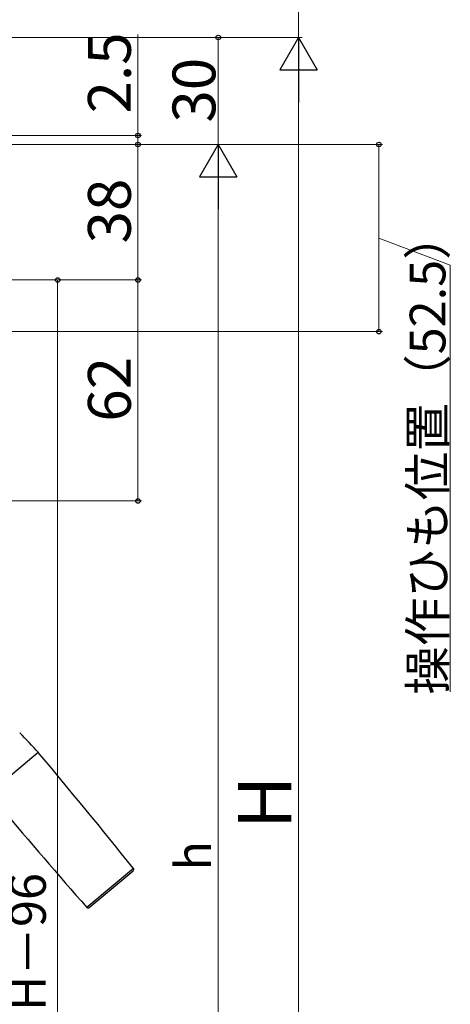
# Model space of a CAD drawing. Extents: x 0 to 1050, y 0 to 1581.
# Drawn here: x 445 to 566, y 950 to 1226 of the extents above; entities that cross this region are included whole.
import ezdxf

# ---------------------------------------------------------------- set-up
doc = ezdxf.new("R2010")
doc.units = 0
doc.layers.add('YKK_13', color=4, linetype='CONTINUOUS', lineweight=30)
doc.layers.add('YKK_D', color=6, linetype='CONTINUOUS', lineweight=13)
doc.styles.add('text-b', font='txt.shx', dxfattribs={"bigfont": 'extfont2.shx'})

msp = doc.modelspace()

# ---------------------------------------------------------------- linework, layer by layer
at = {"layer": 'YKK_13'}
for p, q in [((450.59, 1020.91), (438.63, 1010.87)), ((477.22, 988.41), (464.18, 977.47)), ((464.88, 977.41), (477.15, 987.71))]:
    msp.add_line(p, q, dxfattribs=at)
for centre, radius, start, end in [((84.92, 679.91), 500, 43, 43.8688), ((-933.27, -140.29), 1806.5, 38.66742, 40), ((1820.66, 2170.53), 1806.5, 220.16582, 221.33258), ((476.83, 988.1), 0.5, 310, 38.6674), ((464.56, 977.8), 0.5, 221.3326, 310)]:
    msp.add_arc(centre, radius, start, end, dxfattribs=at)
at = {"layer": 'YKK_D'}
for p, q in [((523.5, 1249.45), (523.5, 1221.45)), ((247.5, 1221.45), (524.5, 1221.45)), ((314, 1221.45), (502, 1221.45)), ((386, 1221.45), (524.5, 1221.45)), ((478.5, 1193.95), (478.5, 1222.28)), ((501, 1221.45), (501, 1191.45)), ((523.5, 801.95), (523.5, 1210.95)), ((285.5, 1193.95), (479.5, 1193.95)), ((478.5, 1191.45), (478.5, 1193.95)), ((285.5, 1191.45), (479.5, 1191.45)), ((285.6, 1191.45), (479.5, 1191.45)), ((324, 1191.45), (502, 1191.45)), ((369, 1191.45), (547, 1191.45)), ((386, 1191.45), (502, 1191.45)), ((478.5, 1191.45), (478.5, 1188.9)), ((478.5, 1191.45), (478.5, 1153.45)), ((546, 1191.45), (546, 1138.95)), ((501, 1180.95), (501, 801.95)), ((546, 1165.2), (566, 1157.6)), ((566, 1157.6), (566, 1037.94)), ((270.5, 1153.45), (479.5, 1153.45)), ((270.5, 1153.45), (479.5, 1153.45)), ((270.5, 1153.45), (457, 1153.45)), ((456, 819.45), (456, 1153.45)), ((478.5, 1091.45), (478.5, 1153.45)), ((344, 1138.95), (547, 1138.95)), ((256, 1091.45), (479.5, 1091.45))]:
    msp.add_line(p, q, dxfattribs=at)
at = {"layer": 'YKK_D', "lineweight": -2}
for p, q in [((523.5, 1221.45), (518.25, 1212.36)), ((523.5, 1221.45), (528.75, 1212.36)), ((523.5, 1221.45), (523.5, 1203.26)), ((518.25, 1212.36), (528.75, 1212.36)), ((501, 1191.45), (495.75, 1182.36)), ((501, 1191.45), (506.25, 1182.36)), ((501, 1191.45), (501, 1173.26)), ((495.75, 1182.36), (506.25, 1182.36))]:
    msp.add_line(p, q, dxfattribs=at)
at = {"layer": 'YKK_D', "linetype": 'ByBlock', "lineweight": -2}
for centre, radius in [((501, 1221.45), 0.638), ((478.5, 1193.95), 0.637), ((478.5, 1191.45), 0.638), ((478.5, 1191.45), 0.638), ((546, 1191.45), 0.638), ((456, 1153.45), 0.638), ((478.5, 1153.45), 0.637), ((478.5, 1153.45), 0.638), ((546, 1138.95), 0.637), ((478.5, 1091.45), 0.637)]:
    msp.add_circle(centre, radius, dxfattribs=at)

# ---------------------------------------------------------------- texts
at = {"layer": 'YKK_D', "style": 'text-b'}
for s, height, p in [('2.5', 12, (476.5, 1200.16)), ('30', 12, (500.2, 1197.59)), ('38', 12, (476.5, 1163.69)), ('操作ひも位置（52.5）', 10, (564.64, 1037.09)), ('62', 12, (476.5, 1113.69)), ('H', 15, (521.5, 999.46)), ('h', 10, (499, 987.81)), ('有効開口＝H－96', 10, (452.69, 880.16))]:
    msp.add_text(s, height=height, rotation=90, dxfattribs=at).set_placement(p)

doc.saveas('drawing.dxf')
